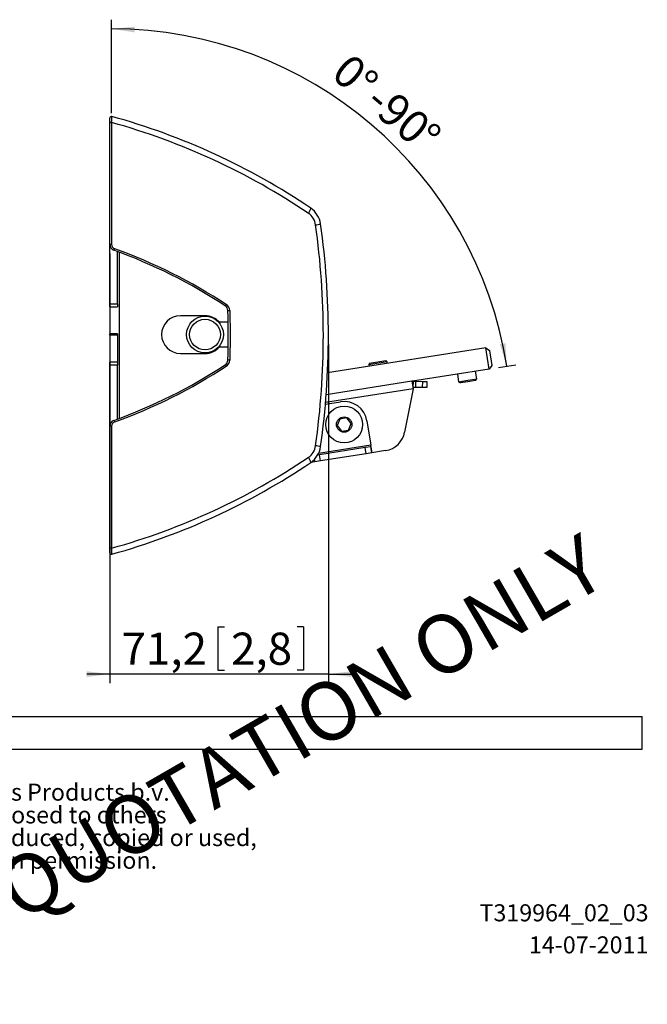
# Model space of a CAD drawing. Extents: x 28 to 594, y 25 to 779.
# Drawn here: x 389 to 594, y 25 to 346 of the extents above; entities that cross this region are included whole.
import ezdxf

# ---------------------------------------------------------------- set-up
doc = ezdxf.new("R2010")
doc.units = 0
doc.layers.get('0').update_dxf_attribs({"linetype": 'CONTINUOUS'})
doc.layers.add('MAATENTEKST', color=7, linetype='CONTINUOUS')
doc.styles.add('SLDTEXTSTYLE0', font='TXT', dxfattribs={"width": 0.605})
doc.styles.add('SLDTEXTSTYLE1', font='TXT', dxfattribs={"width": 0.75})
doc.dimstyles.new('SLDDIMSTYLE3', dxfattribs={"dimtxt": 10.5, "dimasz": 7.5, "dimexe": 0, "dimexo": 0.0625, "dimgap": 2.625, "dimtad": 1, "dimtoh": 1, "dimdec": 1, "dimrnd": 1e-09, "dimzin": 12, "dimtxsty": 'SLDTEXTSTYLE1', "dimsah": 1, "dimcen": 0.09, "dimazin": 3, "dimtfac": 1, "dimtofl": 0, "dimtmove": 0, "dimatfit": 3, "dimtolj": 1, "dimtzin": 12})
doc.dimstyles.new('SLDDIMSTYLE4', dxfattribs={"dimtxt": 10.5, "dimasz": 7.5, "dimexe": 0, "dimexo": 0.0625, "dimgap": 2.625, "dimtad": 1, "dimtoh": 1, "dimdec": 4, "dimlfac": 3, "dimzin": 12, "dimtxsty": 'SLDTEXTSTYLE1', "dimsah": 1, "dimcen": 0.09, "dimazin": 3, "dimtfac": 1, "dimtofl": 0, "dimtmove": 0, "dimatfit": 3, "dimtolj": 1, "dimtzin": 12})

# ---------------------------------------------------------------- blocks, each defined once
blk = doc.blocks.new('SW_NOTE_1')
at = {"color": 0, "linetype": 'CONTINUOUS', "attachment_point": 1, "style": 'SLDTEXTSTYLE0'}
for s, insert, char_height in [('Note: ', (0, 7.14), 5.556), ("This document and specifications herein are confidential and the exclusive property of Vogel's Products b.v. ", (0, -0.27), 5.55625), ('Neither this design nor any information contained in this drawing may be reproduced or disclosed to others ', (0, -7.68), 5.55625), ("without written consent of Vogel's Products b.v. The design and information will not be reproduced, copied or used, ", (0, -15.08), 5.55625), ('either in part or in its entirety, as the basis for the manufacture or sale of items without written permission.', (0, -22.49), 5.55625)]:
    blk.add_mtext(s, dxfattribs=dict(at, insert=insert, char_height=char_height))
blk = doc.blocks.new('*D12')
at = {"layer": 'MAATENTEKST'}
for p, q in [((418.59, 269.48), (418.59, 129.38)), ((489.79, 239.85), (489.79, 129.38)), ((453.81, 147.79), (453.81, 133.63)), ((453.81, 147.79), (455.94, 147.79)), ((481.72, 147.79), (479.59, 147.79)), ((481.72, 147.79), (481.72, 133.63)), ((418.59, 132.38), (411.09, 132.38)), ((489.79, 132.38), (418.59, 132.38)), ((453.81, 133.63), (455.94, 133.63)), ((481.72, 133.63), (479.59, 133.63)), ((489.79, 132.38), (497.29, 132.38))]:
    blk.add_line(p, q, dxfattribs=at)
for points in [[(418.59, 132.38), (411.09, 133.31), (411.09, 131.45)], [(489.79, 132.38), (497.29, 131.45), (497.29, 133.31)]]:
    blk.add_solid(points, dxfattribs=at)
at = {"layer": 'MAATENTEKST', "char_height": 10.5, "attachment_point": 1, "style": 'SLDTEXTSTYLE1'}
for s, insert in [('71,2', (422.4, 145.91)), ('2,8', (458.07, 145.91))]:
    blk.add_mtext(s, dxfattribs=dict(at, insert=insert))
blk = doc.blocks.new('*D13')
at = {"layer": 'MAATENTEKST'}
for p, q in [((419.18, 315.24), (419.18, 345.77)), ((545.15, 232.31), (550.9, 233.22))]:
    blk.add_line(p, q, dxfattribs=at)
blk.add_arc((419.18, 212.42), 130.35, 8.9724, 90, dxfattribs=at)
for points in [[(419.18, 342.77), (426.65, 341.63), (426.7, 343.48)], [(547.93, 232.75), (547.47, 240.29), (545.64, 239.95)]]:
    blk.add_solid(points, dxfattribs=at)
at = {"layer": 'MAATENTEKST', "char_height": 10.5, "attachment_point": 1, "rotation": 319.4862, "style": 'SLDTEXTSTYLE1'}
for s, insert in [('0', (497.07, 335.33)), ('%%d', (502.87, 330.17)), ('-90', (508.04, 325.96)), ('%%d', (523.27, 312.74))]:
    blk.add_mtext(s, dxfattribs=dict(at, insert=insert))

msp = doc.modelspace()

# ---------------------------------------------------------------- linework, layer by layer
at = {"color": 7, "linetype": 'CONTINUOUS'}
for p, q in [((418.594376, 312.239415), (418.594376, 313.723883)), ((418.594376, 272.476744), (418.594376, 312.239415)), ((419.1812, 312.239415), (418.594376, 312.239415)), ((419.1812, 312.239415), (419.1812, 272.476744)), ((418.594376, 253.100704), (418.594376, 272.476744)), ((419.1812, 272.476744), (418.594376, 272.476744)), ((421.094376, 253.100704), (421.094376, 270.130342)), ((421.594376, 269.933091), (421.594376, 215.727119)), ((418.594376, 252.100704), (418.594376, 253.100704)), ((418.594376, 253.100704), (421.094376, 253.100704)), ((418.594376, 252.100704), (421.094376, 252.100704)), ((421.094376, 253.100704), (421.094376, 252.100704)), ((449.594376, 249.239313), (441.594376, 249.239313)), ((457.088363, 247.089313), (454.066512, 247.089313)), ((421.094376, 243.382206), (418.594376, 243.382206)), ((418.594376, 242.882206), (418.594376, 243.382206)), ((418.594376, 242.882206), (418.594376, 234.077921)), ((421.094376, 242.882206), (418.594376, 242.882206)), ((421.094376, 243.382206), (421.094376, 242.882206)), ((421.094376, 242.882206), (421.094376, 234.077921)), ((454.066512, 239.089313), (457.151515, 239.089313)), ((541.092872, 238.758091), (489.506319, 230.613047)), ((542.184584, 231.843746), (541.092872, 238.758091)), ((541.092872, 238.758091), (542.236229, 237.926228)), ((542.236229, 237.926228), (543.016023, 232.98741)), ((441.594376, 236.939313), (449.594376, 236.939313)), ((503.201975, 233.787853), (508.535898, 234.630031)), ((508.913266, 234.163562), (508.535898, 234.630031)), ((421.094376, 234.077921), (418.594376, 234.077921)), ((418.594376, 233.077921), (418.594376, 234.077921)), ((418.594376, 213.22028), (418.594376, 233.077921)), ((421.094376, 233.077921), (418.594376, 233.077921)), ((421.094376, 234.077921), (421.094376, 233.077921)), ((421.094376, 215.536405), (421.094376, 233.077921)), ((508.913266, 234.163562), (502.986685, 233.227809)), ((503.201975, 233.787853), (502.986685, 233.227809)), ((502.986685, 233.227809), (503.061605, 232.753302)), ((508.988186, 233.689055), (508.913266, 234.163562)), ((542.184584, 231.843746), (517.187953, 227.897007)), ((543.016023, 232.98741), (542.184584, 231.843746)), ((531.810689, 230.205803), (532.200586, 227.736394)), ((532.200586, 227.736394), (535.163876, 228.20427)), ((535.163876, 228.20427), (538.127167, 228.672147)), ((537.711265, 228.100286), (535.241856, 227.710389)), ((537.711265, 228.100286), (538.127167, 228.672147)), ((538.127167, 228.672147), (537.73727, 231.141556)), ((517.38414, 225.397013), (488.865813, 220.89423)), ((516.951034, 227.859599), (489.070267, 223.457482)), ((517.38414, 225.397013), (514.622849, 211.227834)), ((516.994243, 227.866422), (516.951034, 227.859599)), ((516.994243, 227.866422), (517.38414, 225.397013)), ((517.385766, 227.889788), (516.994303, 227.866044)), ((517.349898, 225.89011), (517.385766, 227.889788)), ((517.349898, 225.89011), (517.453483, 225.888252)), ((517.385766, 227.889788), (517.489351, 227.887931)), ((517.453483, 225.888252), (517.489351, 227.887931)), ((518.137413, 225.875985), (517.453483, 225.888252)), ((517.489351, 227.887931), (518.173281, 227.875663)), ((518.173281, 227.875663), (518.137413, 225.875985)), ((520.489689, 225.833792), (518.137413, 225.875985)), ((518.173281, 227.875663), (520.525556, 227.833471)), ((520.489689, 225.833792), (520.525556, 227.833471)), ((521.805437, 225.810192), (520.489689, 225.833792)), ((520.525556, 227.833471), (521.841305, 227.80987)), ((521.841305, 227.80987), (521.805437, 225.810192)), ((532.200586, 227.736394), (532.772447, 227.320491)), ((535.241856, 227.710389), (532.772447, 227.320491)), ((488.821816, 220.38109), (493.755794, 221.16012)), ((493.472996, 215.547334), (492.644343, 213.391721)), ((495.754138, 215.907506), (493.472996, 215.547334)), ((497.206627, 214.112064), (495.754138, 215.907506)), ((418.594376, 173.457609), (418.594376, 213.22028)), ((419.1812, 213.22028), (418.594376, 213.22028)), ((419.1812, 213.22028), (419.1812, 173.457609)), ((492.644343, 213.391721), (494.096831, 211.59628)), ((494.096831, 211.59628), (496.377974, 211.956452)), ((496.377974, 211.956452), (497.206627, 214.112064)), ((502.333712, 214.921584), (503.581382, 207.019476)), ((503.581382, 207.019476), (486.576299, 204.334529)), ((501.793064, 206.230922), (486.856928, 203.872644)), ((503.64288, 206.522992), (501.793064, 206.230922)), ((502.104981, 204.255395), (501.793064, 206.230922)), ((503.64288, 206.522992), (503.954798, 204.547464)), ((485.199019, 202.36513), (485.319029, 201.605047)), ((486.856928, 203.872644), (486.280549, 203.781638)), ((487.168846, 201.897116), (486.856928, 203.872644)), ((502.104981, 204.255395), (487.168846, 201.897116)), ((503.954798, 204.547464), (502.104981, 204.255395)), ((508.431026, 205.25422), (503.954798, 204.547464)), ((485.319029, 201.605047), (484.061515, 201.406497)), ((487.168846, 201.897116), (485.319029, 201.605047)), ((418.594376, 171.973141), (418.594376, 173.457609)), ((419.1812, 173.457609), (418.594376, 173.457609)), ((418.740835, 173.431728), (419.049524, 173.517739)), ((57.483777, 118.603123), (592.041713, 118.603123)), ((592.041713, 107.874097), (592.041713, 118.603123)), ((57.483777, 107.874097), (592.041713, 107.874097))]:
    msp.add_line(p, q, dxfattribs=at)
at = {"color": 7, "linetype": 'CONTINUOUS', "flags": 128}
for points in [[(419.049524, 312.179285), (418.947071, 312.207885), (418.856163, 312.233218), (418.786414, 312.252626), (418.747307, 312.263497), (418.740835, 312.265296)], [(457.633965, 250.929379), (457.77351, 242.853483), (457.633965, 234.767645)]]:
    msp.add_lwpolyline(points, dxfattribs=at)
at = {"color": 7, "linetype": 'CONTINUOUS'}
for centre, radius in [((449.594376, 243.089313), 6), ((449.594376, 243.089313), 5), ((494.925485, 213.751893), 6), ((494.925485, 213.751893), 2.5)]:
    msp.add_circle(centre, radius, dxfattribs=at)
for centre, radius, start, end in [((419.094376, 313.723883), 0.5, 74.48508361, 180), ((418.794376, 312.457996), 0.2, 180, 254.47219264), ((405.177083, 313.557279), 14.06599, 354.62398709, 2.64203627), ((360.192806, 100.295155), 220, 55.99080993, 74.44703446), ((359.845509, 100.295155), 222, 55.99080993, 74.48508361), ((480.792506, 284.812893), 3.260575, 318.76495571, 351.33353444), ((480.168205, 278.104473), 5.5, 8.02629576, 55.99080993), ((479.820909, 278.104473), 7.5, 8.02629576, 55.99080993), ((483.781352, 294.506775), 15.741433, 276.6868464, 282.72012229), ((230.141672, 242.848512), 258, 351.97370424, 8.02629576), ((229.794376, 242.848512), 260, 351.97370424, 8.02629576), ((420.594376, 272.476744), 2, 180, 250.0877942), ((420.6812, 272.476744), 1.5, 180, 250.0877942), ((419.292648, 271.241082), 0.894892, 313.9042595, 348.74497919), ((359.856627, 104.905311), 176.239331, 56.88454766, 70.07637503), ((359.974761, 104.968056), 176.669673, 56.88195501, 70.07901958), ((455.570793, 253.372528), 1.027072, 303.72863546, 334.91910098), ((455.048632, 250.843061), 2, 1.9786537, 56.89146569), ((455.135456, 250.843061), 2.5, 1.9786537, 56.89146569), ((456.595184, 276.249531), 25.341451, 271.0225799, 272.34929032), ((223.641717, 242.848512), 233.54497, 358.02135628, 1.97864372), ((441.594376, 243.089313), 6.15, 90, 270), ((449.594376, 243.089313), 6.15, 40.57225755, 90), ((449.594376, 243.089313), 6.15, 270, 319.42774245), ((455.048632, 234.853963), 2, 303.10853431, 358.0213463), ((455.135456, 234.853963), 2.5, 303.10853431, 358.0213463), ((456.595184, 209.447493), 25.341451, 87.65070968, 88.9774201), ((359.915594, 380.673544), 176.108142, 289.9186896, 303.12038771), ((359.973687, 380.731121), 176.672063, 289.92107008, 303.11795533), ((455.570793, 232.324496), 1.027072, 25.08089902, 56.27136454), ((494.925485, 213.751893), 7.5, 8.97240842, 98.97240842), ((420.594376, 213.22028), 2, 109.9122058, 180), ((420.6812, 213.22028), 1.5, 109.9122058, 180), ((419.292648, 214.455942), 0.894892, 11.25502081, 46.0957405), ((507.261335, 212.662446), 7.5, 278.97240842, 348.97240842), ((480.168205, 207.592551), 5.5, 304.00919007, 351.97370424), ((479.820909, 207.592551), 7.5, 304.00919007, 351.97370424), ((483.781352, 191.190249), 15.741433, 77.27987771, 83.3131536), ((307.148674, 176.08262), 198.853961, 8.22984406, 8.95018969), ((495.704434, 205.791725), 7.972056, 5.2630671, 8.85919602), ((360.192806, 385.401869), 220, 285.55296554, 304.00919007), ((480.792506, 200.884131), 3.260575, 8.66646556, 41.23504429), ((534.373681, 210.316395), 49.822149, 189.06376488, 190.06986488), ((359.845509, 385.401869), 222, 285.51491639, 304.00919007), ((418.794376, 173.239028), 0.2, 105.52780736, 180), ((408.961906, 172.230062), 10.292756, 355.88439715, 6.84957949), ((419.094376, 171.973141), 0.5, 180, 285.51491639)]:
    msp.add_arc(centre, radius, start, end, dxfattribs=at)

# ---------------------------------------------------------------- block references
msp.add_blockref('SW_NOTE_1', (58.594909, 96.931908), dxfattribs=at)

# ---------------------------------------------------------------- texts
at = {"color": 7, "linetype": 'CONTINUOUS', "insert": (331.402414, 39.893391), "char_height": 19.05, "attachment_point": 1, "rotation": 30, "style": 'SLDTEXTSTYLE1'}
msp.add_mtext('FOR QUOTATION ONLY', dxfattribs=at)
at = {"color": 7, "linetype": 'CONTINUOUS', "char_height": 5.55625, "attachment_point": 1, "style": 'SLDTEXTSTYLE0'}
for s, insert in [('T319964_02_03', (539.009275, 57.323664)), ('14-07-2011', (555.111669, 46.863832))]:
    msp.add_mtext(s, dxfattribs=dict(at, insert=insert))

# ---------------------------------------------------------------- dimensions: what is measured, and where the dimension line sits
at = {"layer": 'MAATENTEKST'}
dim = msp.add_angular_dim_2l(base=(503.859041, 311.519326), line1=((419.1812, 312.239415), (419.1812, 272.476744)), line2=((542.184584, 231.843746), (472.053376, 220.770671)), text='0%%d-90%%d', dimstyle='SLDDIMSTYLE4', dxfattribs=at)
dim.commit()
dim.dimension.update_dxf_attribs({"geometry": '*D13', "text_midpoint": (503.859041, 311.519326), "dimtype": 162})
dim = msp.add_linear_dim(base=(418.594376, 132.378568), p1=(489.794376, 242.848512), p2=(418.594376, 272.476744), dimstyle='SLDDIMSTYLE3', dxfattribs=at)
dim.commit()
dim.dimension.update_dxf_attribs({"geometry": '*D12', "text_midpoint": (454.194376, 132.378568), "dimtype": 160})

doc.saveas('drawing.dxf')
